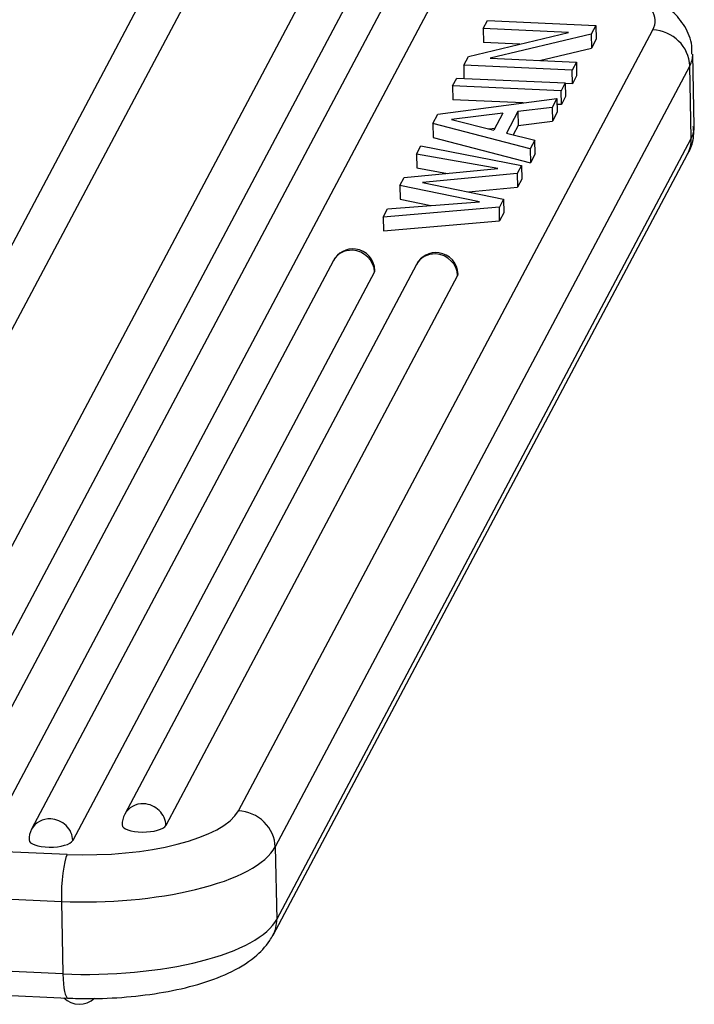
# Model space of a CAD drawing. Units: millimetres. Extents: x 2090 to 2684, y 588 to 1008.
# Drawn here: x 2239 to 2257, y 698 to 724 of the extents above; entities that cross this region are included whole.
import ezdxf

# ---------------------------------------------------------------- set-up
doc = ezdxf.new("R2010")
doc.units = ezdxf.units.MM
doc.header["$LTSCALE"] = 65.395
doc.layers.get('0').update_dxf_attribs({"linetype": 'CONTINUOUS', "lineweight": 30})

msp = doc.modelspace()

# ---------------------------------------------------------------- linework, layer by layer
for p, q in [((2243.65, 726.102), (2230.927, 702.135)), ((2246.642, 725.844), (2234.315, 702.625)), ((2248.904, 725.743), (2236.577, 702.525)), ((2247.762, 725.536), (2235.435, 702.318)), ((2250.024, 725.436), (2237.697, 702.217)), ((2241.923, 725.161), (2229.199, 701.194)), ((2251.126, 724.205), (2251.241, 724.422)), ((2251.241, 724.422), (2254.191, 724.291)), ((2244.465, 702.926), (2255.745, 724.173)), ((2250.725, 723.45), (2253.449, 724.101)), ((2251.126, 724.205), (2251.134, 723.829)), ((2253.449, 724.101), (2251.126, 724.205)), ((2254.191, 724.291), (2254.064, 724.051)), ((2254.191, 724.291), (2254.199, 723.915)), ((2252.126, 723.785), (2251.134, 723.829)), ((2254.064, 724.051), (2251.314, 723.4)), ((2254.064, 724.051), (2254.072, 723.675)), ((2254.199, 723.915), (2254.072, 723.675)), ((2252.657, 723.34), (2254.072, 723.675)), ((2250.598, 723.21), (2250.725, 723.45)), ((2251.314, 723.4), (2253.663, 723.296)), ((2253.663, 723.296), (2253.548, 723.079)), ((2253.663, 723.296), (2253.671, 722.92)), ((2256.871, 721.539), (2256.83, 723.512)), ((2256.748, 723.189), (2245.468, 701.942)), ((2253.548, 723.079), (2250.598, 723.21)), ((2250.598, 723.21), (2250.605, 722.852)), ((2253.556, 722.703), (2253.548, 723.079)), ((2256.789, 721.217), (2256.748, 723.189)), ((2250.297, 722.644), (2250.412, 722.861)), ((2250.412, 722.861), (2253.362, 722.73)), ((2253.362, 722.73), (2253.247, 722.513)), ((2253.362, 722.73), (2253.37, 722.354)), ((2253.671, 722.92), (2253.556, 722.703)), ((2253.247, 722.513), (2250.297, 722.644)), ((2250.297, 722.644), (2250.305, 722.268)), ((2253.255, 722.137), (2253.247, 722.513)), ((2253.556, 722.703), (2253.363, 722.711)), ((2249.89, 721.876), (2253.136, 722.304)), ((2252.218, 722.183), (2250.305, 722.268)), ((2253.136, 722.304), (2253.008, 722.062)), ((2253.136, 722.304), (2253.144, 721.928)), ((2253.37, 722.354), (2253.255, 722.137)), ((2252.075, 721.949), (2251.763, 721.362)), ((2253.008, 722.062), (2252.075, 721.949)), ((2252.075, 721.949), (2252.083, 721.573)), ((2253.008, 722.062), (2253.016, 721.686)), ((2253.144, 721.928), (2253.016, 721.686)), ((2253.255, 722.137), (2253.14, 722.142)), ((2249.755, 721.622), (2249.89, 721.876)), ((2251.664, 721.902), (2250.263, 721.73)), ((2250.263, 721.73), (2251.421, 721.444)), ((2251.664, 721.902), (2251.421, 721.444)), ((2252.083, 721.573), (2253.016, 721.686)), ((2252.408, 720.932), (2249.755, 721.622)), ((2249.755, 721.622), (2249.762, 721.246)), ((2251.282, 721.478), (2251.45, 721.499)), ((2252.083, 721.573), (2251.947, 721.318)), ((2245.509, 699.97), (2256.789, 721.217)), ((2249.762, 721.246), (2252.416, 720.556)), ((2251.763, 721.362), (2252.537, 721.174)), ((2252.537, 721.174), (2252.408, 720.932)), ((2252.544, 720.798), (2252.537, 721.174)), ((2249.313, 720.791), (2249.435, 721.019)), ((2249.435, 721.019), (2252.17, 720.483)), ((2252.408, 720.932), (2252.416, 720.556)), ((2245.409, 699.544), (2256.689, 720.791)), ((2249.313, 720.791), (2249.321, 720.415)), ((2251.528, 720.397), (2249.313, 720.791)), ((2252.544, 720.798), (2252.416, 720.556)), ((2248.977, 720.156), (2251.528, 720.397)), ((2249.321, 720.415), (2250.152, 720.267)), ((2252.17, 720.483), (2252.055, 720.266)), ((2252.17, 720.483), (2252.178, 720.108)), ((2248.861, 719.939), (2248.977, 720.156)), ((2252.055, 720.266), (2249.474, 720.019)), ((2252.055, 720.266), (2252.062, 719.89)), ((2252.178, 720.108), (2252.062, 719.89)), ((2248.861, 719.939), (2248.869, 719.564)), ((2251.023, 719.494), (2248.861, 719.939)), ((2249.474, 720.019), (2251.684, 719.567)), ((2250.728, 719.763), (2252.062, 719.89)), ((2248.869, 719.564), (2249.701, 719.392)), ((2251.684, 719.567), (2251.568, 719.35)), ((2251.684, 719.567), (2251.691, 719.192)), ((2251.568, 719.35), (2248.403, 719.076)), ((2248.403, 719.076), (2248.523, 719.302)), ((2248.523, 719.302), (2251.023, 719.494)), ((2251.576, 718.974), (2251.568, 719.35)), ((2248.403, 719.076), (2248.411, 718.701)), ((2248.411, 718.701), (2251.576, 718.974)), ((2251.691, 719.192), (2251.576, 718.974)), ((2247.051, 717.892), (2238.839, 702.424)), ((2249.313, 717.792), (2241.372, 702.834)), ((2248.171, 717.584), (2239.959, 702.117)), ((2250.433, 717.484), (2242.492, 702.526)), ((2230.927, 702.135), (2239.81, 701.741)), ((2245.468, 701.942), (2245.509, 699.97)), ((2234.797, 700.677), (2239.649, 700.461)), ((2239.649, 700.461), (2239.69, 698.488)), ((2239.69, 698.488), (2236.053, 698.65)), ((2236.057, 697.997), (2239.826, 697.829))]:
    msp.add_line(p, q)
for centre, start, end in [((2247.581, 717.611), 82.718, 152.0364), ((2247.581, 717.611), 1.1937, 82.718), ((2249.843, 717.51), 82.718, 152.0364), ((2249.843, 717.51), 1.1937, 82.718), ((2241.902, 702.552), 152.0364, 181.1937), ((2239.369, 702.143), 152.0364, 181.1937), ((2240.138, 698.261), 225.2964, 313.1764)]:
    msp.add_arc(centre, 0.6, start, end)
for centre, major_axis, ratio, start_param, end_param in [((2251.811, 724.347), (3.999, 0.083), 0.342188, 6.094547, 7.665344), ((2255.765, 723.233), (0.883, -0.469), 0.922963, 0.475516, 2.046312), ((2251.831, 723.408), (4.999, 0.104), 0.342188, 6.094547, 6.282986), ((2251.872, 721.435), (-4.999, -0.104), 0.342188, 2.952955, 3.141597), ((2255.806, 721.26), (0.883, -0.469), 0.922963, 6.283167, 6.758701), ((2247.581, 717.611), (0.53, -0.281), 0.922963, 2.046312, 3.141574), ((2247.581, 717.611), (0.53, -0.281), 0.922963, 0.475516, 2.046312), ((2249.843, 717.51), (0.53, -0.281), 0.922963, 2.046312, 3.141574), ((2249.843, 717.51), (0.53, -0.281), 0.922963, 0.475516, 2.046312), ((2247.581, 717.611), (-0.6, -0.012), 0.342188, 2.952955, 3.141597), ((2249.843, 717.51), (-0.6, -0.012), 0.342188, 2.952955, 3.141597), ((2240.532, 703.1), (3.999, 0.083), 0.342188, 4.523751, 6.094547), ((2241.902, 702.552), (-0.53, 0.281), 0.922963, 5.187905, 6.283167), ((2241.902, 702.552), (-0.53, 0.281), 0.922963, 3.617108, 5.187905), ((2244.485, 701.986), (-0.883, 0.469), 0.922963, 3.617108, 5.187905), ((2239.369, 702.143), (-0.53, 0.281), 0.922963, 5.187905, 6.283167), ((2239.369, 702.143), (-0.53, 0.281), 0.922963, 3.617108, 5.187905), ((2241.902, 702.552), (-0.6, -0.012), 0.342188, 0.000005, 2.952955), ((2239.369, 702.143), (-0.6, -0.012), 0.342188, 0.000005, 2.952955), ((2240.551, 702.161), (4.999, 0.104), 0.342188, 5.287405, 6.094547), ((2239.829, 700.801), (-0.044, -0.999), 0.176201, 3.496632, 5.067428), ((2240.551, 702.161), (4.999, 0.104), 0.342188, 4.523751, 5.287405), ((2240.592, 700.188), (-4.999, -0.104), 0.342188, 1.382158, 2.952955), ((2244.526, 700.013), (-0.883, 0.469), 0.922963, 3.146949, 3.617108), ((2239.87, 698.828), (-0.044, -0.999), 0.176201, 5.067458, 6.282765)]:
    msp.add_ellipse(centre, major_axis=major_axis, ratio=ratio, start_param=start_param, end_param=end_param)
for points, knots in [([(2256.803, 723.51), (2256.812, 723.613), (2256.806, 723.901), (2256.592, 724.339), (2256.221, 724.754), (2255.698, 725.101), (2254.988, 725.395), (2254.086, 725.619), (2253.251, 725.728), (2252.75, 725.76), (2252.597, 725.767)], [0, 0, 0, 0, 0.061228, 0.177683, 0.294017, 0.427639, 0.590128, 0.762854, 0.92903, 1, 1, 1, 1]), ([(2239.826, 697.829), (2240.008, 697.821), (2240.537, 697.809), (2241.428, 697.846), (2242.448, 697.976), (2243.392, 698.191), (2244.233, 698.499), (2244.875, 698.88), (2245.245, 699.264), (2245.381, 699.493), (2245.409, 699.544)], [0, 0, 0, 0, 0.077584, 0.225315, 0.373732, 0.523944, 0.678617, 0.843059, 0.965836, 1, 1, 1, 1])]:
    msp.add_open_spline(points, degree=3, knots=knots)
msp.add_open_spline([(2256.689, 720.791), (2256.903, 721.138), (2256.844, 721.539)], degree=2)

doc.saveas('drawing.dxf')
